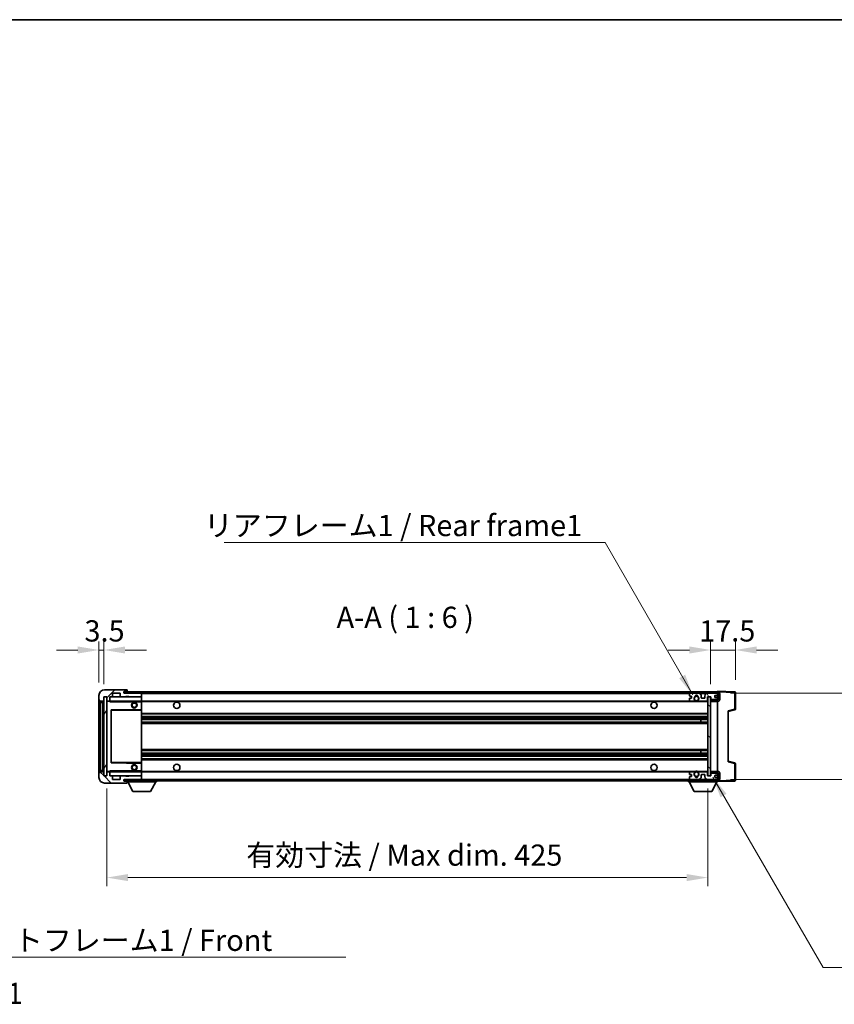
# Model space of a CAD drawing. Units: millimetres. Extents: x 0 to 12387, y 0 to 1686.
# Drawn here: x 2761 to 3337, y 990 to 1686 of the extents above; entities that cross this region are included whole.
import ezdxf

# ---------------------------------------------------------------- set-up
doc = ezdxf.new("R2010")
doc.units = ezdxf.units.MM
for name, color, linetype, lineweight in [('Border (ISO)', 7, 'Continuous', 35), ('Dimension (ISO)', 7, 'Continuous', 18), ('Dimension (ISO) @ 1', 7, 'Continuous', 18), ('Hatch (ISO)', 1, 'Continuous', 18), ('Symbol (ISO)', 7, 'Continuous', 18), ('Symbol (ISO) @ 1', 7, 'Continuous', 18), ('Visible (ISO)', 7, 'Continuous', 35), ('Visible Narrow (ISO)', 7, 'Continuous', 25)]:
    doc.layers.add(name, color=color, linetype=linetype, lineweight=lineweight)
doc.styles.add('Note Text (TK)', font='MS PGothic.ttf')
doc.dimstyles.new('Default - Method 1b (TK)', dxfattribs={"dimscale": 4, "dimtxt": 2.5, "dimasz": 2.5, "dimexe": 1, "dimexo": 1.5, "dimgap": 1, "dimtad": 1, "dimtoh": 1, "dimrnd": 1e-08, "dimdsep": 46, "dimtxsty": 'Note Text (TK)', "dimcen": 0.09, "dimdle": 5, "dimclrd": 100, "dimclre": 100, "dimclrt": 7, "dimadec": 1, "dimazin": 1, "dimtfac": 1, "dimtmove": 0, "dimatfit": 3, "dimfxl": 1, "dimtolj": 1, "dimlwd": -1, "dimlwe": -1, "dimarcsym": 0})
doc.dimstyles.new('Default - Method 1b (TK)$7', dxfattribs={"dimscale": 4, "dimtxt": 2.5, "dimasz": 2.5, "dimexe": 1, "dimexo": 1.5, "dimgap": 1, "dimtad": 1, "dimtoh": 1, "dimrnd": 1e-08, "dimdsep": 46, "dimtxsty": 'Note Text (TK)', "dimcen": 0.09, "dimdle": 5, "dimclrd": 100, "dimclre": 100, "dimclrt": 7, "dimadec": 1, "dimazin": 1, "dimtfac": 1, "dimtmove": 0, "dimatfit": 3, "dimfxl": 1, "dimtolj": 1, "dimlwd": -1, "dimlwe": -1, "dimarcsym": 0})
pattern_1 = [(45, (1487.008, -47.997), (-13.47038, 13.47038), [])]
pattern_2 = [(135.0002, (1487.008, -47.997), (-13.47033, -13.47043), [])]

# ---------------------------------------------------------------- blocks, each defined once
blk = doc.blocks.new('図面枠 tk図枠')
at = {"layer": 'Border (ISO)'}
blk.add_line((14.5, 289), (405.5, 289), dxfattribs=at)
blk = doc.blocks.new('*D78')
at = {"layer": 'Defpoints', "color": 0}
for p in [(2822.19, 1151.1), (3247.19, 1151.2), (3247.19, 1079.2)]:
    blk.add_point(p, dxfattribs=at)
at = {"layer": 'Dimension (ISO)', "color": 100}
for p, q in [((3247.19, 1142.2), (3247.19, 1073.2)), ((2822.19, 1142.1), (2822.19, 1073.2)), ((2837.19, 1079.2), (3232.19, 1079.2))]:
    blk.add_line(p, q, dxfattribs=at)
for points in [[(2837.19, 1081.7), (2837.19, 1076.7), (2822.19, 1079.2)], [(3232.19, 1081.7), (3232.19, 1076.7), (3247.19, 1079.2)]]:
    blk.add_solid(points, dxfattribs=at)
at = {"layer": 'Dimension (ISO)', "color": 7, "insert": (2920.83, 1095.09), "char_height": 15, "attachment_point": 4, "style": 'Note Text (TK)'}
blk.add_mtext('\\A1;\\fＭＳ Ｐゴシック|b0|i0;\\H15.0000;有効寸法 / Max dim. 425', dxfattribs=at)
blk = doc.blocks.new('*D79')
at = {"layer": 'Defpoints', "color": 0}
for p in [(3254.19, 1209.6), (3254.19, 1148.6), (3368.19, 1148.6)]:
    blk.add_point(p, dxfattribs=at)
at = {"layer": 'Dimension (ISO)', "color": 100}
for p, q in [((3368.19, 1209.6), (3368.19, 1456.37)), ((3263.19, 1209.6), (3374.19, 1209.6)), ((3368.19, 1163.6), (3368.19, 1194.6)), ((3263.19, 1148.6), (3374.19, 1148.6))]:
    blk.add_line(p, q, dxfattribs=at)
for points in [[(3365.69, 1194.6), (3370.69, 1194.6), (3368.19, 1209.6)], [(3365.69, 1163.6), (3370.69, 1163.6), (3368.19, 1148.6)]]:
    blk.add_solid(points, dxfattribs=at)
at = {"layer": 'Dimension (ISO)', "color": 7, "insert": (3352.3, 1236.53), "char_height": 15, "attachment_point": 4, "rotation": 90, "style": 'Note Text (TK)'}
blk.add_mtext('\\A1;\\fＭＳ Ｐゴシック|b0|i0;\\H15.0000;有効寸法 / Max dim. 61', dxfattribs=at)
blk = doc.blocks.new('*D80')
at = {"layer": 'Defpoints', "color": 0}
for p in [(3266.69, 1240.18), (3249.19, 1207), (3266.69, 1210.18)]:
    blk.add_point(p, dxfattribs=at)
at = {"layer": 'Dimension (ISO)', "color": 100}
for p, q in [((3234.19, 1240.18), (3219.19, 1240.18)), ((3249.19, 1216), (3249.19, 1246.18)), ((3249.19, 1240.18), (3266.69, 1240.18)), ((3266.69, 1219.18), (3266.69, 1246.18)), ((3281.69, 1240.18), (3296.69, 1240.18))]:
    blk.add_line(p, q, dxfattribs=at)
for points in [[(3234.19, 1242.68), (3234.19, 1237.68), (3249.19, 1240.18)], [(3281.69, 1242.68), (3281.69, 1237.68), (3266.69, 1240.18)]]:
    blk.add_solid(points, dxfattribs=at)
at = {"layer": 'Dimension (ISO)', "color": 7, "insert": (3241.07, 1253.68), "char_height": 15, "attachment_point": 4, "style": 'Note Text (TK)'}
blk.add_mtext('\\A1;17.5', dxfattribs=at)
blk = doc.blocks.new('*D81')
at = {"layer": 'Defpoints', "color": 0}
for p in [(2820.19, 1240.18), (2816.69, 1208.1), (2820.19, 1207.1)]:
    blk.add_point(p, dxfattribs=at)
at = {"layer": 'Dimension (ISO)', "color": 100}
for p, q in [((2801.69, 1240.18), (2786.69, 1240.18)), ((2816.69, 1217.1), (2816.69, 1246.18)), ((2816.69, 1240.18), (2820.19, 1240.18)), ((2820.19, 1216.1), (2820.19, 1246.18)), ((2835.19, 1240.18), (2850.19, 1240.18))]:
    blk.add_line(p, q, dxfattribs=at)
for points in [[(2801.69, 1242.68), (2801.69, 1237.68), (2816.69, 1240.18)], [(2835.19, 1242.68), (2835.19, 1237.68), (2820.19, 1240.18)]]:
    blk.add_solid(points, dxfattribs=at)
at = {"layer": 'Dimension (ISO)', "color": 7, "insert": (2806.42, 1253.68), "char_height": 15, "attachment_point": 4, "style": 'Note Text (TK)'}
blk.add_mtext('\\A1;3.5', dxfattribs=at)

msp = doc.modelspace()

# ---------------------------------------------------------------- hatches: boundary and pattern name
at = {"layer": 'Hatch (ISO)'}
h = msp.add_hatch(dxfattribs=at)
h.set_pattern_fill('ANSI31', color=256, scale=152.4, style=0)
h.set_pattern_definition(pattern_1)
edge = h.paths.add_edge_path()
edge.add_ellipse((2823.9913, 1204.4006), major_axis=(0, -0.3), ratio=1, start_angle=0, end_angle=90)
edge.add_line((2824.2913, 1204.4006), (2824.2913, 1207.1006))
edge.add_line((2824.2913, 1207.1006), (2825.9913, 1207.1006))
edge.add_ellipse((2825.9913, 1207.4006), major_axis=(0, -0.3), ratio=1, start_angle=0, end_angle=90)
edge.add_line((2826.2913, 1207.4006), (2826.2913, 1209.6006))
edge.add_line((2826.2913, 1209.6006), (2831.6913, 1209.6006))
edge.add_line((2831.6913, 1209.6006), (2831.6913, 1207.4006))
edge.add_ellipse((2831.9913, 1207.4006), major_axis=(-0.3, 0), ratio=1, start_angle=0, end_angle=90)
edge.add_line((2831.9913, 1207.1006), (2835.6913, 1207.1006))
edge.add_line((2835.6913, 1207.1006), (2835.6913, 1207.3006))
edge.add_line((2835.6913, 1207.3006), (2837.6913, 1207.3006))
edge.add_line((2837.6913, 1207.3006), (2837.6913, 1207.1006))
edge.add_line((2837.6913, 1207.1006), (2846.3913, 1207.1006))
edge.add_ellipse((2846.3913, 1207.4006), major_axis=(0, -0.3), ratio=1, start_angle=0, end_angle=90)
edge.add_line((2846.6913, 1207.4006), (2846.6913, 1209.3006))
edge.add_ellipse((2846.3913, 1209.3006), major_axis=(0.3, 0), ratio=1, start_angle=0, end_angle=90)
edge.add_line((2846.3913, 1209.6006), (2834.8163, 1209.6006))
edge.add_ellipse((2834.8163, 1210.2256), major_axis=(0, -0.625), ratio=1, start_angle=348.463041, end_angle=360, ccw=False)
edge.add_ellipse((2834.8163, 1210.2256), major_axis=(-0.125, -0.6124), ratio=1, start_angle=191.536959, end_angle=360, ccw=False)
edge.add_line((2834.8163, 1210.8506), (2836.1913, 1210.8506))
edge.add_ellipse((2836.1913, 1211.3506), major_axis=(0, -0.5), ratio=1, start_angle=0, end_angle=90)
edge.add_line((2836.6913, 1211.3506), (2836.6913, 1211.8006))
edge.add_ellipse((2836.3913, 1211.8006), major_axis=(0.3, 0), ratio=1, start_angle=0, end_angle=90)
edge.add_line((2836.3913, 1212.1006), (2820.6913, 1212.1006))
edge.add_ellipse((2820.6913, 1208.1006), major_axis=(0, 4), ratio=1, start_angle=0, end_angle=90)
edge.add_line((2816.6913, 1208.1006), (2816.6913, 1205.1006))
edge.add_ellipse((2817.6913, 1205.1006), major_axis=(-1, 0), ratio=1, start_angle=0, end_angle=90)
edge.add_line((2817.6913, 1204.1006), (2819.7913, 1204.1006))
edge.add_ellipse((2819.7913, 1204.4006), major_axis=(0, -0.3), ratio=1, start_angle=0, end_angle=90)
edge.add_line((2820.0913, 1204.4006), (2820.0913, 1207.1006))
edge.add_line((2820.0913, 1207.1006), (2820.1913, 1207.1006))
edge.add_line((2820.1913, 1207.1006), (2822.1913, 1207.1006))
edge.add_line((2822.1913, 1207.1006), (2822.2913, 1207.1006))
edge.add_line((2822.2913, 1207.1006), (2822.2913, 1204.4006))
edge.add_ellipse((2822.5913, 1204.4006), major_axis=(-0.3, 0), ratio=1, start_angle=0, end_angle=90)
edge.add_line((2822.5913, 1204.1006), (2823.9913, 1204.1006))
h = msp.add_hatch(dxfattribs=at)
h.set_pattern_fill('ANSI31', color=256, scale=152.4, angle=14.9999778, style=0)
h.set_pattern_definition([(60, (1487.008, -47.997), (-16.49778, 9.525), [])])
h.paths.add_polyline_path([(2822.1913, 1207.1006), (2820.1913, 1207.1006), (2820.1913, 1151.1006), (2822.1913, 1151.1006)])
h = msp.add_hatch(dxfattribs=at)
h.set_pattern_fill('ANSI31', color=256, scale=152.4, style=0)
h.set_pattern_definition(pattern_1)
edge = h.paths.add_edge_path()
edge.add_line((3254.1913, 1204.8506), (3249.1913, 1204.8506))
edge.add_line((3249.1913, 1204.8506), (3249.1913, 1203.8506))
edge.add_line((3249.1913, 1203.8506), (3254.1913, 1203.8506))
edge.add_ellipse((3254.1913, 1205.3506), major_axis=(0, -1.5), ratio=1, start_angle=0, end_angle=90)
edge.add_line((3255.6913, 1205.3506), (3255.6913, 1209.1006))
edge.add_ellipse((3254.1913, 1209.1006), major_axis=(1.5, 0), ratio=1, start_angle=0, end_angle=90)
edge.add_line((3254.1913, 1210.6006), (2834.6913, 1210.6006))
edge.add_line((2834.6913, 1210.6006), (2834.6913, 1209.6132))
edge.add_line((2834.6913, 1209.6132), (2834.6913, 1209.6006))
edge.add_line((2834.6913, 1209.6006), (2834.8163, 1209.6006))
edge.add_line((2834.8163, 1209.6006), (2846.3913, 1209.6006))
edge.add_line((2846.3913, 1209.6006), (3234.6913, 1209.6006))
edge.add_line((3234.6913, 1209.6006), (3240.5913, 1209.6006))
edge.add_line((3240.5913, 1209.6006), (3247.0913, 1209.6006))
edge.add_line((3247.0913, 1209.6006), (3253.6913, 1209.6006))
edge.add_line((3253.6913, 1209.6006), (3254.1913, 1209.6006))
edge.add_ellipse((3254.1913, 1209.1006), major_axis=(0, 0.5), ratio=1, start_angle=270, end_angle=360, ccw=False)
edge.add_line((3254.6913, 1209.1006), (3254.6913, 1205.3506))
edge.add_ellipse((3254.1913, 1205.3506), major_axis=(0.5, 0), ratio=1, start_angle=270, end_angle=360, ccw=False)
h = msp.add_hatch(dxfattribs=at)
h.set_pattern_fill('ANSI31', color=256, scale=152.4, angle=75.0001754, style=0)
h.set_pattern_definition([(120.0002, (1487.008, -47.997), (-16.49775, -9.52505), [])])
edge = h.paths.add_edge_path()
edge.add_ellipse((3234.6913, 1209.1006), major_axis=(0, 0.5), ratio=1, start_angle=0, end_angle=90)
edge.add_line((3234.1913, 1209.1006), (3234.1913, 1207.9006))
edge.add_ellipse((3234.4913, 1207.9006), major_axis=(-0.3, 0), ratio=1, start_angle=0, end_angle=90)
edge.add_line((3234.4913, 1207.6006), (3235.3913, 1207.6006))
edge.add_ellipse((3235.3913, 1207.3006), major_axis=(0, 0.3), ratio=1, start_angle=270, end_angle=360, ccw=False)
edge.add_line((3235.6913, 1207.3006), (3235.6913, 1206.4006))
edge.add_ellipse((3235.3913, 1206.4006), major_axis=(0.3, 0), ratio=1, start_angle=270, end_angle=360, ccw=False)
edge.add_line((3235.3913, 1206.1006), (3234.4913, 1206.1006))
edge.add_ellipse((3234.4913, 1205.8006), major_axis=(0, 0.3), ratio=1, start_angle=0, end_angle=90)
edge.add_line((3234.1913, 1205.8006), (3234.1913, 1204.6006))
edge.add_ellipse((3234.6913, 1204.6006), major_axis=(-0.5, 0), ratio=1, start_angle=0, end_angle=90)
edge.add_line((3234.6913, 1204.1006), (3237.7156, 1204.1006))
edge.add_ellipse((3237.7156, 1204.5006), major_axis=(0, -0.4), ratio=1, start_angle=0, end_angle=132.4541502)
edge.add_ellipse((3239.1913, 1205.8506), major_axis=(-1.1805, -1.08), ratio=1, start_angle=261.0204124, end_angle=360, ccw=False)
edge.add_ellipse((3238.1433, 1207.4354), major_axis=(0.1655, -0.2502), ratio=1, start_angle=0, end_angle=60.082872)
edge.add_ellipse((3239.1913, 1207.5006), major_axis=(-0.7486, -0.0465), ratio=1, start_angle=172.8851308, end_angle=360, ccw=False)
edge.add_ellipse((3240.2393, 1207.4354), major_axis=(-0.2994, 0.0186), ratio=1, start_angle=0, end_angle=60.082872)
edge.add_ellipse((3239.1913, 1205.8506), major_axis=(0.8825, 1.3346), ratio=1, start_angle=261.0204124, end_angle=360, ccw=False)
edge.add_ellipse((3240.6669, 1204.5006), major_axis=(-0.2951, 0.27), ratio=1, start_angle=0, end_angle=132.4541502)
edge.add_line((3240.6669, 1204.1006), (3246.6913, 1204.1006))
edge.add_ellipse((3246.6913, 1204.5006), major_axis=(0, -0.4), ratio=1, start_angle=0, end_angle=90)
edge.add_line((3247.0913, 1204.5006), (3247.0913, 1207.1006))
edge.add_line((3247.0913, 1207.1006), (3249.2913, 1207.1006))
edge.add_line((3249.2913, 1207.1006), (3249.2913, 1205.5006))
edge.add_ellipse((3249.6913, 1205.5006), major_axis=(-0.4, 0), ratio=1, start_angle=0, end_angle=90)
edge.add_line((3249.6913, 1205.1006), (3253.6913, 1205.1006))
edge.add_ellipse((3253.6913, 1205.6006), major_axis=(0, -0.5), ratio=1, start_angle=0, end_angle=90)
edge.add_line((3254.1913, 1205.6006), (3254.1913, 1206.3006))
edge.add_ellipse((3253.8913, 1206.3006), major_axis=(0.3, 0), ratio=1, start_angle=0, end_angle=90)
edge.add_line((3253.8913, 1206.6006), (3252.4913, 1206.6006))
edge.add_ellipse((3252.4913, 1206.9006), major_axis=(0, -0.3), ratio=1, start_angle=270, end_angle=360, ccw=False)
edge.add_line((3252.1913, 1206.9006), (3252.1913, 1207.8006))
edge.add_ellipse((3252.4913, 1207.8006), major_axis=(-0.3, 0), ratio=1, start_angle=270, end_angle=360, ccw=False)
edge.add_line((3252.4913, 1208.1006), (3253.8913, 1208.1006))
edge.add_ellipse((3253.8913, 1208.4006), major_axis=(0, -0.3), ratio=1, start_angle=0, end_angle=90)
edge.add_line((3254.1913, 1208.4006), (3254.1913, 1209.1006))
edge.add_ellipse((3253.6913, 1209.1006), major_axis=(0.5, 0), ratio=1, start_angle=0, end_angle=90)
edge.add_line((3253.6913, 1209.6006), (3247.0913, 1209.6006))
edge.add_ellipse((3247.0913, 1207.6006), major_axis=(0, 2), ratio=1, start_angle=0, end_angle=90)
edge.add_line((3245.0913, 1207.6006), (3245.0913, 1206.4006))
edge.add_ellipse((3244.7913, 1206.4006), major_axis=(0.3, 0), ratio=1, start_angle=270, end_angle=360, ccw=False)
edge.add_line((3244.7913, 1206.1006), (3242.8913, 1206.1006))
edge.add_ellipse((3242.8913, 1206.4006), major_axis=(0, -0.3), ratio=1, start_angle=270, end_angle=360, ccw=False)
edge.add_line((3242.5913, 1206.4006), (3242.5913, 1207.6006))
edge.add_ellipse((3240.5913, 1207.6006), major_axis=(2, 0), ratio=1, start_angle=0, end_angle=90)
edge.add_line((3240.5913, 1209.6006), (3234.6913, 1209.6006))
h = msp.add_hatch(dxfattribs=at)
h.set_pattern_fill('ANSI31', color=256, scale=152.4, angle=105.0002455, style=0)
h.set_pattern_definition([(150.0002, (1487.008, -47.997), (-9.52493, -16.49782), [])])
h.paths.add_polyline_path([(3249.1913, 1207.0006), (3247.1913, 1207.0006), (3247.1913, 1151.2006), (3249.1913, 1151.2006), (3249.1913, 1153.3506), (3249.1913, 1154.3506), (3249.1913, 1203.8506), (3249.1913, 1204.8506)])
h = msp.add_hatch(dxfattribs=at)
h.set_pattern_fill('ANSI31', color=256, scale=152.4, angle=90.0002105, style=0)
h.set_pattern_definition(pattern_2)
edge = h.paths.add_edge_path()
edge.add_ellipse((2823.9913, 1153.8006), major_axis=(0.3, 0), ratio=1, start_angle=0, end_angle=90)
edge.add_line((2823.9913, 1154.1006), (2822.5913, 1154.1006))
edge.add_ellipse((2822.5913, 1153.8006), major_axis=(0, 0.3), ratio=1, start_angle=0, end_angle=90)
edge.add_line((2822.2913, 1153.8006), (2822.2913, 1151.1006))
edge.add_line((2822.2913, 1151.1006), (2822.1913, 1151.1006))
edge.add_line((2822.1913, 1151.1006), (2820.1913, 1151.1006))
edge.add_line((2820.1913, 1151.1006), (2820.0913, 1151.1006))
edge.add_line((2820.0913, 1151.1006), (2820.0913, 1153.8006))
edge.add_ellipse((2819.7913, 1153.8006), major_axis=(0.3, 0), ratio=1, start_angle=0, end_angle=90)
edge.add_line((2819.7913, 1154.1006), (2817.6913, 1154.1006))
edge.add_ellipse((2817.6913, 1153.1006), major_axis=(0, 1), ratio=1, start_angle=0, end_angle=90)
edge.add_line((2816.6913, 1153.1006), (2816.6913, 1150.1006))
edge.add_ellipse((2820.6913, 1150.1006), major_axis=(-4, 0), ratio=1, start_angle=0, end_angle=90)
edge.add_line((2820.6913, 1146.1006), (2836.3913, 1146.1006))
edge.add_ellipse((2836.3913, 1146.4006), major_axis=(0, -0.3), ratio=1, start_angle=0, end_angle=90)
edge.add_line((2836.6913, 1146.4006), (2836.6913, 1146.8506))
edge.add_ellipse((2836.1913, 1146.8506), major_axis=(0.5, 0), ratio=1, start_angle=0, end_angle=90)
edge.add_line((2836.1913, 1147.3506), (2834.8163, 1147.3506))
edge.add_ellipse((2834.8163, 1147.9756), major_axis=(0, -0.625), ratio=1, start_angle=191.536959, end_angle=360, ccw=False)
edge.add_ellipse((2834.8163, 1147.9756), major_axis=(-0.125, 0.6124), ratio=1, start_angle=348.463041, end_angle=360, ccw=False)
edge.add_line((2834.8163, 1148.6006), (2846.3913, 1148.6006))
edge.add_ellipse((2846.3913, 1148.9006), major_axis=(0, -0.3), ratio=1, start_angle=0, end_angle=90)
edge.add_line((2846.6913, 1148.9006), (2846.6913, 1150.8006))
edge.add_ellipse((2846.3913, 1150.8006), major_axis=(0.3, 0), ratio=1, start_angle=0, end_angle=90)
edge.add_line((2846.3913, 1151.1006), (2837.6913, 1151.1006))
edge.add_line((2837.6913, 1151.1006), (2837.6913, 1150.9006))
edge.add_line((2837.6913, 1150.9006), (2835.6913, 1150.9006))
edge.add_line((2835.6913, 1150.9006), (2835.6913, 1151.1006))
edge.add_line((2835.6913, 1151.1006), (2831.9913, 1151.1006))
edge.add_ellipse((2831.9913, 1150.8006), major_axis=(0, 0.3), ratio=1, start_angle=0, end_angle=90)
edge.add_line((2831.6913, 1150.8006), (2831.6913, 1148.6006))
edge.add_line((2831.6913, 1148.6006), (2826.2913, 1148.6006))
edge.add_line((2826.2913, 1148.6006), (2826.2913, 1150.8006))
edge.add_ellipse((2825.9913, 1150.8006), major_axis=(0.3, 0), ratio=1, start_angle=0, end_angle=90)
edge.add_line((2825.9913, 1151.1006), (2824.2913, 1151.1006))
edge.add_line((2824.2913, 1151.1006), (2824.2913, 1153.8006))
h = msp.add_hatch(dxfattribs=at)
h.set_pattern_fill('ANSI31', color=256, scale=152.4, angle=90.0002105, style=0)
h.set_pattern_definition(pattern_2)
edge = h.paths.add_edge_path()
edge.add_line((3249.1913, 1153.3506), (3254.1913, 1153.3506))
edge.add_ellipse((3254.1913, 1152.8506), major_axis=(0, 0.5), ratio=1, start_angle=270, end_angle=360, ccw=False)
edge.add_line((3254.6913, 1152.8506), (3254.6913, 1149.1006))
edge.add_ellipse((3254.1913, 1149.1006), major_axis=(0.5, 0), ratio=1, start_angle=270, end_angle=360, ccw=False)
edge.add_line((3254.1913, 1148.6006), (3253.6913, 1148.6006))
edge.add_line((3253.6913, 1148.6006), (3247.0913, 1148.6006))
edge.add_line((3247.0913, 1148.6006), (3240.5913, 1148.6006))
edge.add_line((3240.5913, 1148.6006), (3234.6913, 1148.6006))
edge.add_line((3234.6913, 1148.6006), (2846.3913, 1148.6006))
edge.add_line((2846.3913, 1148.6006), (2834.8163, 1148.6006))
edge.add_line((2834.8163, 1148.6006), (2834.6913, 1148.6006))
edge.add_line((2834.6913, 1148.6006), (2834.6913, 1148.588))
edge.add_line((2834.6913, 1148.588), (2834.6913, 1147.6006))
edge.add_line((2834.6913, 1147.6006), (3254.1913, 1147.6006))
edge.add_ellipse((3254.1913, 1149.1006), major_axis=(0, -1.5), ratio=1, start_angle=0, end_angle=90)
edge.add_line((3255.6913, 1149.1006), (3255.6913, 1152.8506))
edge.add_ellipse((3254.1913, 1152.8506), major_axis=(1.5, 0), ratio=1, start_angle=0, end_angle=90)
edge.add_line((3254.1913, 1154.3506), (3249.1913, 1154.3506))
edge.add_line((3249.1913, 1154.3506), (3249.1913, 1153.3506))

# ---------------------------------------------------------------- linework, layer by layer
at = {"layer": 'Visible (ISO)'}
for p, q in [((2836.3913, 1212.1006), (2820.6913, 1212.1006)), ((2836.3913, 1212.1006), (2836.4413, 1212.1006)), ((2836.6913, 1211.8506), (2836.6913, 1211.8006)), ((2836.6913, 1211.3506), (2836.6913, 1211.8006)), ((2816.6913, 1208.1006), (2816.6913, 1205.1006)), ((2816.6913, 1205.1006), (2816.6913, 1203.1006)), ((2820.0913, 1204.4006), (2820.0913, 1207.1006)), ((2820.0913, 1207.1006), (2822.2913, 1207.1006)), ((2822.1913, 1207.1006), (2820.1913, 1207.1006)), ((2820.1913, 1207.1006), (2820.1913, 1151.1006)), ((2822.1913, 1151.1006), (2822.1913, 1207.1006)), ((2822.2913, 1207.1006), (2822.2913, 1204.4006)), ((2824.2913, 1204.4006), (2824.2913, 1207.1006)), ((2824.2913, 1207.1006), (2825.9913, 1207.1006)), ((2825.9913, 1207.1006), (2831.9913, 1207.1006)), ((2826.2913, 1207.4006), (2826.2913, 1209.6006)), ((2826.2913, 1209.6006), (2831.6913, 1209.6006)), ((2831.6913, 1209.6006), (2831.6913, 1207.4006)), ((2831.9913, 1207.1006), (2835.6913, 1207.1006)), ((3254.1913, 1210.6006), (2834.6913, 1210.6006)), ((2834.6913, 1210.6006), (2834.6913, 1209.6006)), ((2834.6913, 1209.6006), (3254.1913, 1209.6006)), ((2834.8163, 1210.8506), (2836.1913, 1210.8506)), ((2846.3913, 1209.6006), (2834.8163, 1209.6006)), ((2835.6913, 1207.1006), (2835.6913, 1207.3006)), ((2835.6913, 1207.3006), (2837.6913, 1207.3006)), ((2835.6913, 1207.1006), (2837.6913, 1207.1006)), ((2836.1913, 1210.8506), (2836.6913, 1210.8506)), ((2836.6913, 1210.8506), (2836.6913, 1211.3506)), ((2836.6913, 1210.8506), (2836.6913, 1210.6006)), ((2837.6913, 1207.3006), (2837.6913, 1207.1006)), ((2837.6913, 1207.1006), (2846.3913, 1207.1006)), ((2846.3913, 1207.1006), (2846.6913, 1207.1006)), ((2846.6913, 1209.6006), (2846.6913, 1209.3006)), ((2846.6913, 1207.4006), (2846.6913, 1209.3006)), ((2846.6913, 1207.4006), (2846.6913, 1207.1006)), ((2846.6913, 1207.1006), (2846.6913, 1204.1006)), ((3234.1913, 1209.1006), (3234.1913, 1207.9006)), ((3234.1913, 1205.8006), (3234.1913, 1204.6006)), ((3234.4913, 1207.6006), (3235.3913, 1207.6006)), ((3235.3913, 1206.1006), (3234.4913, 1206.1006)), ((3240.5913, 1209.6006), (3234.6913, 1209.6006)), ((3235.6913, 1207.3006), (3235.6913, 1206.4006)), ((3242.5913, 1206.4006), (3242.5913, 1207.6006)), ((3244.7913, 1206.1006), (3242.8913, 1206.1006)), ((3245.0913, 1207.6006), (3245.0913, 1206.4006)), ((3253.6913, 1209.6006), (3247.0913, 1209.6006)), ((3247.0913, 1204.5006), (3247.0913, 1207.1006)), ((3247.0913, 1207.1006), (3249.2913, 1207.1006)), ((3249.1913, 1207.0006), (3247.1913, 1207.0006)), ((3247.1913, 1207.0006), (3247.1913, 1151.2006)), ((3249.1913, 1151.2006), (3249.1913, 1207.0006)), ((3254.1913, 1205.0133), (3249.1913, 1204.926)), ((3254.1913, 1204.8506), (3249.1913, 1204.8506)), ((3249.1913, 1204.8506), (3249.1913, 1203.8506)), ((3249.2913, 1207.1006), (3249.2913, 1205.5006)), ((3249.6913, 1205.1006), (3253.6913, 1205.1006)), ((3252.1913, 1206.9006), (3252.1913, 1207.8006)), ((3252.4913, 1208.1006), (3253.8913, 1208.1006)), ((3253.8913, 1206.6006), (3252.4913, 1206.6006)), ((3254.1913, 1210.6009), (3254.1913, 1211.1006)), ((3266.2087, 1210.6809), (3254.1913, 1211.1006)), ((3254.1913, 1210.6006), (3254.1913, 1210.6009)), ((3254.1913, 1209.1006), (3254.1913, 1209.6006)), ((3254.1913, 1208.4006), (3254.1913, 1209.1006)), ((3254.1913, 1206.3006), (3254.1913, 1208.4006)), ((3254.1913, 1205.6006), (3254.1913, 1206.3006)), ((3254.1913, 1205.0133), (3254.1913, 1205.6006)), ((3254.1913, 1204.8506), (3254.1913, 1205.0133)), ((3254.6913, 1209.1006), (3254.6913, 1205.3506)), ((3255.6913, 1205.3506), (3255.6913, 1209.1006)), ((3266.6913, 1198.2696), (3266.6913, 1210.1812)), ((2816.6913, 1203.1006), (2816.6913, 1155.1006)), ((2817.6913, 1204.1006), (2819.7913, 1204.1006)), ((2819.1913, 1154.1006), (2819.1913, 1204.1006)), ((2819.4913, 1204.1006), (2819.4913, 1154.1006)), ((2822.2913, 1204.0006), (2822.2913, 1154.2006)), ((2822.5913, 1204.1006), (2822.3913, 1204.1006)), ((2822.5913, 1204.1006), (2823.9913, 1204.1006)), ((2824.2913, 1204.1006), (2823.9913, 1204.1006)), ((2824.2913, 1204.1006), (2824.2913, 1204.4006)), ((2824.2913, 1204.1006), (2824.2913, 1203.6006)), ((2846.6913, 1204.1006), (2824.2913, 1204.1006)), ((2846.6913, 1198.2006), (2825.3896, 1197.8522)), ((2839.6913, 1204.1006), (2839.6913, 1203.4006)), ((2843.6913, 1203.4006), (2839.6913, 1203.4006)), ((2843.6913, 1204.1006), (2843.6913, 1203.4006)), ((2846.6913, 1203.6006), (2846.6913, 1204.1006)), ((2846.6913, 1204.1006), (3234.6913, 1204.1006)), ((2846.6913, 1203.6006), (2846.6913, 1198.2006)), ((2846.6913, 1197.7005), (2846.6913, 1198.2006)), ((3234.6913, 1204.1006), (3237.7156, 1204.1006)), ((3237.7156, 1204.1006), (3238.0305, 1204.1006)), ((3240.3521, 1204.1006), (3240.6669, 1204.1006)), ((3240.6669, 1204.1006), (3246.6913, 1204.1006)), ((3246.6913, 1204.1006), (3247.1913, 1204.1006)), ((3249.1913, 1203.8506), (3254.1913, 1203.8506)), ((3254.1913, 1154.3506), (3254.1913, 1203.8506)), ((2825.2913, 1197.7522), (2825.2913, 1160.449)), ((2846.6913, 1197.7005), (2846.6913, 1160.5007)), ((2846.6913, 1195.1006), (3247.1913, 1195.1006)), ((2846.6913, 1193.1006), (3247.1913, 1193.1006)), ((2846.6913, 1191.0553), (3247.1913, 1191.0553)), ((3242.3787, 1189.1458), (3242.3787, 1191.0553)), ((3242.3913, 1189.1458), (3242.3913, 1191.0553)), ((3261.6913, 1196.6006), (3266.3154, 1197.7853)), ((3261.6913, 1197.1123), (3261.6913, 1161.0889)), ((2846.6913, 1189.1458), (3247.1913, 1189.1458)), ((2846.6913, 1169.0554), (3247.1913, 1169.0554)), ((2846.6913, 1167.1459), (3247.1913, 1167.1459)), ((2846.6913, 1165.1006), (3247.1913, 1165.1006)), ((2846.6913, 1163.1006), (3247.1913, 1163.1006)), ((3242.3787, 1167.1459), (3242.3787, 1169.0554)), ((3242.3913, 1167.1459), (3242.3913, 1169.0554)), ((2825.3896, 1160.349), (2846.6913, 1160.0006)), ((2846.6913, 1160.0006), (2846.6913, 1160.5007)), ((2846.6913, 1160.0006), (2846.6913, 1154.6006)), ((3266.3154, 1160.4159), (3261.6913, 1161.6006)), ((3266.6913, 1148.0199), (3266.6913, 1159.9316)), ((2816.6913, 1155.1006), (2816.6913, 1153.1006)), ((2816.6913, 1153.1006), (2816.6913, 1150.1006)), ((2819.7913, 1154.1006), (2817.6913, 1154.1006)), ((2820.0913, 1151.1006), (2820.0913, 1153.8006)), ((2822.2913, 1151.1006), (2820.0913, 1151.1006)), ((2820.1913, 1151.1006), (2822.1913, 1151.1006)), ((2822.2913, 1153.8006), (2822.2913, 1151.1006)), ((2822.3913, 1154.1006), (2822.5913, 1154.1006)), ((2823.9913, 1154.1006), (2822.5913, 1154.1006)), ((2823.9913, 1154.1006), (2824.2913, 1154.1006)), ((2824.2913, 1154.6006), (2824.2913, 1154.1006)), ((2824.2913, 1154.1006), (2846.6913, 1154.1006)), ((2824.2913, 1153.8006), (2824.2913, 1154.1006)), ((2824.2913, 1151.1006), (2824.2913, 1153.8006)), ((2825.9913, 1151.1006), (2824.2913, 1151.1006)), ((2831.9913, 1151.1006), (2825.9913, 1151.1006)), ((2826.2913, 1148.6006), (2826.2913, 1150.8006)), ((2831.6913, 1150.8006), (2831.6913, 1148.6006)), ((2835.6913, 1151.1006), (2831.9913, 1151.1006)), ((2835.6913, 1150.9006), (2835.6913, 1151.1006)), ((2837.6913, 1151.1006), (2835.6913, 1151.1006)), ((2837.6913, 1150.9006), (2835.6913, 1150.9006)), ((2846.3913, 1151.1006), (2837.6913, 1151.1006)), ((2837.6913, 1151.1006), (2837.6913, 1150.9006)), ((2839.6913, 1154.8006), (2843.6913, 1154.8006)), ((2839.6913, 1154.1006), (2839.6913, 1154.8006)), ((2843.6913, 1154.1006), (2843.6913, 1154.8006)), ((2846.6913, 1151.1006), (2846.3913, 1151.1006)), ((2846.6913, 1154.1006), (2846.6913, 1154.6006)), ((2846.6913, 1154.1006), (2846.6913, 1151.1006)), ((2846.6913, 1154.1006), (3234.6913, 1154.1006)), ((2846.6913, 1151.1006), (2846.6913, 1150.8006)), ((2846.6913, 1148.9006), (2846.6913, 1150.8006)), ((3234.1913, 1153.6006), (3234.1913, 1152.4006)), ((3234.1913, 1150.3006), (3234.1913, 1149.1006)), ((3234.4913, 1152.1006), (3235.3913, 1152.1006)), ((3235.3913, 1150.6006), (3234.4913, 1150.6006)), ((3237.7156, 1154.1006), (3234.6913, 1154.1006)), ((3235.6913, 1151.8006), (3235.6913, 1150.9006)), ((3237.7156, 1154.1006), (3238.0305, 1154.1006)), ((3240.3521, 1154.1006), (3240.6669, 1154.1006)), ((3246.6913, 1154.1006), (3240.6669, 1154.1006)), ((3242.5913, 1150.6006), (3242.5913, 1151.8006)), ((3242.8913, 1152.1006), (3244.7913, 1152.1006)), ((3245.0913, 1151.8006), (3245.0913, 1150.6006)), ((3246.6913, 1154.1006), (3247.1913, 1154.1006)), ((3247.0913, 1151.1006), (3247.0913, 1153.7006)), ((3249.2913, 1151.1006), (3247.0913, 1151.1006)), ((3247.1913, 1151.2006), (3249.1913, 1151.2006)), ((3254.1913, 1154.3506), (3249.1913, 1154.3506)), ((3249.1913, 1154.3506), (3249.1913, 1153.3506)), ((3249.1913, 1153.3506), (3254.1913, 1153.3506)), ((3254.1913, 1153.1879), (3249.1913, 1153.2752)), ((3249.2913, 1152.7006), (3249.2913, 1151.1006)), ((3253.6913, 1153.1006), (3249.6913, 1153.1006)), ((3252.1913, 1150.4006), (3252.1913, 1151.3006)), ((3252.4913, 1151.6006), (3253.8913, 1151.6006)), ((3253.8913, 1150.1006), (3252.4913, 1150.1006)), ((3254.1913, 1153.1879), (3254.1913, 1153.3506)), ((3254.1913, 1152.6006), (3254.1913, 1153.1879)), ((3254.1913, 1151.9006), (3254.1913, 1152.6006)), ((3254.1913, 1149.8006), (3254.1913, 1151.9006)), ((3254.1913, 1149.1006), (3254.1913, 1149.8006)), ((3254.6913, 1152.8506), (3254.6913, 1149.1006)), ((3255.6913, 1149.1006), (3255.6913, 1152.8506)), ((2820.6913, 1146.1006), (2836.3913, 1146.1006)), ((2831.6913, 1148.6006), (2826.2913, 1148.6006)), ((3254.1913, 1148.6006), (2834.6913, 1148.6006)), ((2834.6913, 1148.6006), (2834.6913, 1147.6006)), ((2834.6913, 1147.6006), (3254.1913, 1147.6006)), ((2834.8163, 1148.6006), (2846.3913, 1148.6006)), ((2836.1913, 1147.3506), (2834.8163, 1147.3506)), ((2836.6913, 1147.3506), (2836.1913, 1147.3506)), ((2836.4413, 1146.1006), (2836.3913, 1146.1006)), ((2836.6913, 1147.6006), (2836.6913, 1146.9006)), ((2836.6913, 1146.8506), (2836.6913, 1146.9006)), ((2836.6913, 1146.9006), (2857.2913, 1146.9006)), ((2836.6913, 1146.4006), (2836.6913, 1146.8506)), ((2836.6913, 1146.4006), (2836.6913, 1146.3506)), ((2840.7413, 1140.0006), (2837.1913, 1146.9006)), ((2846.6913, 1148.9006), (2846.6913, 1148.6006)), ((2853.2413, 1140.0006), (2856.7913, 1146.9006)), ((2857.2913, 1147.6006), (2857.2913, 1146.9006)), ((3233.5913, 1147.6006), (3233.5913, 1146.9006)), ((3233.5913, 1146.9006), (3254.1913, 1146.9006)), ((3237.6413, 1140.0006), (3234.0913, 1146.9006)), ((3234.6913, 1148.6006), (3240.5913, 1148.6006)), ((3247.0913, 1148.6006), (3253.6913, 1148.6006)), ((3250.1413, 1140.0006), (3253.6913, 1146.9006)), ((3254.1913, 1148.6006), (3254.1913, 1149.1006)), ((3254.1913, 1147.6006), (3254.1913, 1146.9006)), ((3254.1913, 1147.1006), (3266.2087, 1147.5203)), ((2840.7413, 1140.0006), (2853.2413, 1140.0006)), ((3237.6413, 1140.0006), (3250.1413, 1140.0006))]:
    msp.add_line(p, q, dxfattribs=at)
for centre, radius in [((3239.1913, 1205.8506), 1.5706), ((2841.6913, 1201.1006), 2), ((2841.6913, 1201.1006), 1.5706), ((2871.6913, 1201.1006), 2.25), ((3209.1913, 1201.1006), 2.25), ((2841.6913, 1157.1006), 2), ((2841.6913, 1157.1006), 1.5706), ((2871.6913, 1157.1006), 2.25), ((3209.1913, 1157.1006), 2.25), ((3239.1913, 1152.3506), 1.5706)]:
    msp.add_circle(centre, radius, dxfattribs=at)
for centre, radius, start, end in [((2820.6913, 1208.1006), 4, 90, 180), ((2836.3913, 1211.8006), 0.3, 0, 90), ((2836.4413, 1211.8506), 0.25, 0, 90), ((2817.6913, 1205.1006), 1, 180, 270), ((2825.9913, 1207.4006), 0.3, 270, 0), ((2831.9913, 1207.4006), 0.3, 180, 270), ((2834.8163, 1210.2256), 0.625, 90, 270), ((2836.1913, 1211.3506), 0.5, 270, 0), ((2846.3913, 1209.3006), 0.3, 0, 90), ((2846.3913, 1207.4006), 0.3, 270, 0), ((3234.6913, 1209.1006), 0.5, 90, 180), ((3234.4913, 1207.9006), 0.3, 180, 270), ((3234.4913, 1205.8006), 0.3, 90, 180), ((3235.3913, 1207.3006), 0.3, 0, 90), ((3235.3913, 1206.4006), 0.3, 270, 0), ((3239.1913, 1205.8506), 1.6, 123.4745626, 222.4541502), ((3238.1433, 1207.4354), 0.3, 303.4745626, 3.5574346), ((3239.1913, 1207.5006), 0.75, 356.4425654, 183.5574346), ((3239.1913, 1205.8506), 2, 68.9605288, 111.0394668), ((3239.1913, 1205.8506), 2.1, 71.4509973, 108.5489944), ((3240.2393, 1207.4354), 0.3, 176.4425654, 236.5254374), ((3239.1913, 1205.8506), 1.6, 317.5458498, 56.5254374), ((3240.5913, 1207.6006), 2, 0, 90), ((3242.8913, 1206.4006), 0.3, 180, 270), ((3244.7913, 1206.4006), 0.3, 270, 0), ((3247.0913, 1207.6006), 2, 90, 180), ((3249.6913, 1205.5006), 0.4, 180, 270), ((3252.4913, 1207.8006), 0.3, 90, 180), ((3252.4913, 1206.9006), 0.3, 180, 270), ((3253.6913, 1209.1006), 0.5, 0, 90), ((3253.6913, 1205.6006), 0.5, 270, 0), ((3253.8913, 1208.4006), 0.3, 270, 0), ((3253.8913, 1206.3006), 0.3, 0, 90), ((3254.1913, 1209.1006), 1.5, 0, 90), ((3254.1913, 1209.1006), 0.5, 0, 90), ((3254.1913, 1205.3506), 1.5, 270, 0), ((3254.1913, 1205.3506), 0.5, 270, 0), ((3266.1913, 1210.1812), 0.5, 0, 88), ((2819.7913, 1204.4006), 0.3, 270, 0), ((2822.5913, 1204.4006), 0.3, 180, 270), ((2822.3913, 1204.0006), 0.1, 90, 180), ((2823.9913, 1204.4006), 0.3, 270, 0), ((3234.6913, 1204.6006), 0.5, 180, 270), ((3237.7156, 1204.5006), 0.4, 270, 42.4541502), ((3239.1913, 1205.8506), 2.1, 233.2982142, 236.4426903), ((3239.1913, 1205.8506), 2, 233.9324926, 306.0675074), ((3239.1913, 1205.8506), 2.1, 257.4720948, 282.5279052), ((3240.6669, 1204.5006), 0.4, 137.5458498, 270), ((3239.1913, 1205.8506), 2.1, 303.5573097, 306.7017858), ((3246.6913, 1204.5006), 0.4, 270, 0), ((3266.1913, 1198.2696), 0.5, 284.37, 0), ((2825.3913, 1197.7522), 0.1, 90.936997, 180), ((2825.3913, 1160.449), 0.1, 180, 269.063003), ((3266.1913, 1159.9316), 0.5, 0, 75.63), ((2817.6913, 1153.1006), 1, 90, 180), ((2820.6913, 1150.1006), 4, 180, 270), ((2819.7913, 1153.8006), 0.3, 0, 90), ((2822.3913, 1154.2006), 0.1, 180, 270), ((2822.5913, 1153.8006), 0.3, 90, 180), ((2823.9913, 1153.8006), 0.3, 0, 90), ((2825.9913, 1150.8006), 0.3, 0, 90), ((2831.9913, 1150.8006), 0.3, 90, 180), ((2846.3913, 1150.8006), 0.3, 0, 90), ((3234.6913, 1153.6006), 0.5, 90, 180), ((3234.4913, 1152.4006), 0.3, 180, 270), ((3234.4913, 1150.3006), 0.3, 90, 180), ((3235.3913, 1151.8006), 0.3, 0, 90), ((3235.3913, 1150.9006), 0.3, 270, 0), ((3239.1913, 1152.3506), 1.6, 137.5458498, 236.5254374), ((3237.7156, 1153.7006), 0.4, 317.5458498, 90), ((3239.1913, 1152.3506), 2.1, 123.5573095, 126.7017979), ((3239.1913, 1152.3506), 2, 53.9324823, 126.0675177), ((3238.1433, 1150.7657), 0.3, 356.4425654, 56.5254374), ((3239.1913, 1150.7006), 0.75, 176.4425654, 3.5574346), ((3239.1913, 1152.3506), 2, 248.9605232, 291.0394724), ((3239.1913, 1152.3506), 2.1, 251.4509926, 288.5490074), ((3239.1913, 1152.3506), 2.1, 77.472095, 102.527905), ((3240.2393, 1150.7657), 0.3, 123.4745626, 183.5574346), ((3239.1913, 1152.3506), 1.6, 303.4745626, 42.4541502), ((3240.6669, 1153.7006), 0.4, 90, 222.4541502), ((3239.1913, 1152.3506), 2.1, 53.2982021, 56.4426905), ((3240.5913, 1150.6006), 2, 270, 0), ((3242.8913, 1151.8006), 0.3, 90, 180), ((3244.7913, 1151.8006), 0.3, 0, 90), ((3247.0913, 1150.6006), 2, 180, 270), ((3246.6913, 1153.7006), 0.4, 0, 90), ((3249.6913, 1152.7006), 0.4, 90, 180), ((3252.4913, 1151.3006), 0.3, 90, 180), ((3252.4913, 1150.4006), 0.3, 180, 270), ((3253.6913, 1152.6006), 0.5, 0, 90), ((3253.8913, 1151.9006), 0.3, 270, 0), ((3253.8913, 1149.8006), 0.3, 0, 90), ((3254.1913, 1152.8506), 1.5, 0, 90), ((3254.1913, 1152.8506), 0.5, 0, 90), ((2834.8163, 1147.9756), 0.625, 90, 270), ((2836.1913, 1146.8506), 0.5, 0, 90), ((2836.3913, 1146.4006), 0.3, 270, 0), ((2836.4413, 1146.3506), 0.25, 270, 0), ((2846.3913, 1148.9006), 0.3, 270, 0), ((3234.6913, 1149.1006), 0.5, 180, 270), ((3253.6913, 1149.1006), 0.5, 270, 0), ((3254.1913, 1149.1006), 0.5, 270, 0), ((3254.1913, 1149.1006), 1.5, 270, 0), ((3266.1913, 1148.0199), 0.5, 272, 0)]:
    msp.add_arc(centre, radius, start, end, dxfattribs=at)
for points, knots in [([(3238.7358, 1203.8006), (3238.6268, 1203.8248), (3238.5212, 1203.8577), (3238.3485, 1203.9253), (3238.2592, 1203.9672), (3238.1612, 1204.0203), (3238.127, 1204.04), (3238.0824, 1204.0671), (3238.0637, 1204.0789), (3238.0376, 1204.0958), (3238.0305, 1204.1006), (3238.0305, 1204.1006)], [-0.0853709183, -0.0853709183, -0.0853709183, -0.0853709183, -0.0545116262, -0.0545116262, -0.0293355354, -0.0293355354, -0.0179856969, -0.0179856969, -0.0089928485, -0.0089928485, 0, 0, 0, 0]), ([(3240.3521, 1204.1006), (3240.3521, 1204.1006), (3240.3449, 1204.0958), (3240.3189, 1204.0789), (3240.3001, 1204.0671), (3240.2555, 1204.04), (3240.2214, 1204.0203), (3240.1233, 1203.9672), (3240.034, 1203.9253), (3239.8613, 1203.8577), (3239.7558, 1203.8248), (3239.6468, 1203.8006)], [-0.2570614383, -0.2570614383, -0.2570614383, -0.2570614383, -0.2480685898, -0.2480685898, -0.2390757414, -0.2390757414, -0.2277259029, -0.2277259029, -0.2025498121, -0.2025498121, -0.17169052, -0.17169052, -0.17169052, -0.17169052]), ([(3238.0305, 1154.1006), (3238.0305, 1154.1006), (3238.0376, 1154.1054), (3238.0637, 1154.1222), (3238.0824, 1154.1341), (3238.127, 1154.1612), (3238.1612, 1154.1809), (3238.2592, 1154.234), (3238.3485, 1154.2759), (3238.5212, 1154.3434), (3238.6268, 1154.3764), (3238.7358, 1154.4006)], [-0.2570614373, -0.2570614373, -0.2570614373, -0.2570614373, -0.2480685889, -0.2480685889, -0.2390757404, -0.2390757404, -0.227725902, -0.227725902, -0.2025498113, -0.2025498113, -0.1716905186, -0.1716905186, -0.1716905186, -0.1716905186]), ([(3239.6468, 1154.4006), (3239.7558, 1154.3764), (3239.8613, 1154.3434), (3240.034, 1154.2759), (3240.1233, 1154.234), (3240.2214, 1154.1809), (3240.2555, 1154.1612), (3240.3001, 1154.1341), (3240.3189, 1154.1222), (3240.3449, 1154.1054), (3240.3521, 1154.1006), (3240.3521, 1154.1006)], [-0.0853709187, -0.0853709187, -0.0853709187, -0.0853709187, -0.054511626, -0.054511626, -0.0293355353, -0.0293355353, -0.0179856968, -0.0179856968, -0.0089928484, -0.0089928484, 0, 0, 0, 0])]:
    msp.add_open_spline(points, degree=3, knots=knots, dxfattribs=at)
at = {"layer": 'Visible Narrow (ISO)'}
for p, q in [((2846.6913, 1209.3006), (3234.233, 1209.3006)), ((3241.6448, 1209.3006), (3246.0377, 1209.3006)), ((3254.1495, 1209.3006), (3254.1913, 1209.3006)), ((3254.1913, 1210.6009), (3254.2009, 1210.6006)), ((3254.2863, 1210.5976), (3266.2087, 1210.1812)), ((3266.2087, 1210.1812), (3266.2087, 1198.2696)), ((3266.2087, 1210.1812), (3266.6913, 1210.1812)), ((2816.6913, 1203.1006), (2817.6913, 1203.1006)), ((2817.6913, 1203.1006), (2817.6913, 1204.1006)), ((2817.6913, 1155.1006), (2817.6913, 1203.1006)), ((2817.6913, 1203.1006), (2819.1913, 1203.1006)), ((2819.7413, 1154.1006), (2819.7413, 1204.1006)), ((2822.3913, 1204.0006), (2822.2913, 1204.0006)), ((2822.3913, 1204.1006), (2822.3913, 1204.0006)), ((2822.3913, 1204.0006), (2824.2913, 1204.0006)), ((2822.3913, 1154.2006), (2822.3913, 1204.0006)), ((2824.2913, 1203.6006), (2839.6913, 1203.6006)), ((2843.6913, 1203.6006), (2846.6913, 1203.6006)), ((2846.6913, 1203.8006), (3238.7358, 1203.8006)), ((3239.6468, 1203.8006), (3247.1913, 1203.8006)), ((3266.2087, 1198.2696), (3261.6913, 1197.1123)), ((3266.6913, 1198.2696), (3266.2087, 1198.2696)), ((2825.2913, 1197.3522), (2825.3913, 1197.3522)), ((2825.3913, 1197.3522), (2825.3896, 1197.8522)), ((2825.3913, 1197.3522), (2846.6913, 1197.7005)), ((2825.3913, 1160.849), (2825.3913, 1197.3522)), ((2846.6913, 1195.6006), (3247.1913, 1195.6006)), ((2846.6913, 1192.6006), (3247.1913, 1192.6006)), ((2846.6913, 1192.0904), (3247.1913, 1192.0904)), ((2846.6913, 1191.8306), (3247.1913, 1191.8306)), ((2846.6913, 1191.0955), (3247.1913, 1191.0955)), ((2846.6913, 1189.1073), (3247.1913, 1189.1073)), ((2846.6913, 1188.3924), (3247.1913, 1188.3924)), ((2846.6913, 1188.1308), (3247.1913, 1188.1308)), ((2846.6913, 1170.0704), (3247.1913, 1170.0704)), ((2846.6913, 1169.8088), (3247.1913, 1169.8088)), ((2846.6913, 1169.0938), (3247.1913, 1169.0938)), ((2846.6913, 1167.1057), (3247.1913, 1167.1057)), ((2846.6913, 1166.3706), (3247.1913, 1166.3706)), ((2846.6913, 1166.1108), (3247.1913, 1166.1108)), ((2846.6913, 1165.6006), (3247.1913, 1165.6006)), ((2825.2913, 1160.849), (2825.3913, 1160.849)), ((2825.3896, 1160.349), (2825.3913, 1160.849)), ((2846.6913, 1160.5007), (2825.3913, 1160.849)), ((2846.6913, 1162.6006), (3247.1913, 1162.6006)), ((3261.6913, 1161.0889), (3266.2087, 1159.9316)), ((3266.2087, 1159.9316), (3266.6913, 1159.9316)), ((3266.2087, 1159.9316), (3266.2087, 1148.0199)), ((2816.6913, 1155.1006), (2817.6913, 1155.1006)), ((2817.6913, 1154.1006), (2817.6913, 1155.1006)), ((2817.6913, 1155.1006), (2819.1913, 1155.1006)), ((2822.2913, 1154.2006), (2822.3913, 1154.2006)), ((2824.2913, 1154.2006), (2822.3913, 1154.2006)), ((2822.3913, 1154.2006), (2822.3913, 1154.1006)), ((2839.6913, 1154.6006), (2824.2913, 1154.6006)), ((2846.6913, 1154.6006), (2843.6913, 1154.6006)), ((2846.6913, 1154.4006), (3238.7358, 1154.4006)), ((3239.6468, 1154.4006), (3247.1913, 1154.4006)), ((2846.6913, 1148.9006), (3234.233, 1148.9006)), ((3241.6448, 1148.9006), (3246.0377, 1148.9006)), ((3254.1495, 1148.9006), (3254.1913, 1148.9006)), ((3254.2009, 1147.6006), (3254.1913, 1147.6003)), ((3266.2087, 1148.0199), (3254.2864, 1147.6036)), ((3266.6913, 1148.0199), (3266.2087, 1148.0199))]:
    msp.add_line(p, q, dxfattribs=at)
for centre, major_axis, ratio, start_param, end_param in [((3266.1913, 1210.1812), (0.0174, 0.4997), 0.03487826, 4.71360696, 6.28318531), ((3266.1913, 1198.2696), (0.1241, -0.4844), 0.03380887, 0, 1.56213477), ((3266.1913, 1159.9316), (0.1241, 0.4844), 0.03380887, 4.72105054, 6.28318531), ((3266.1913, 1148.0199), (0.0174, -0.4997), 0.03487826, 0, 1.56957835)]:
    msp.add_ellipse(centre, major_axis=major_axis, ratio=ratio, start_param=start_param, end_param=end_param, dxfattribs=at)

# ---------------------------------------------------------------- block references
at = {"xscale": 6, "yscale": 6, "zscale": 6}
msp.add_blockref('図面枠 tk図枠', (1487.0076, -47.9969), dxfattribs=at)

# ---------------------------------------------------------------- texts
at = {"layer": 'Symbol (ISO)', "color": 7, "char_height": 15, "attachment_point": 1, "line_spacing_factor": 1.5, "style": 'Note Text (TK)'}
for s, insert, width in [('{\\fＭＳ Ｐゴシック|b0|i0;リアフレーム1 / Rear frame1}', (2890.9223, 1335.7531), 268.684216), ('{\\fＭＳ Ｐゴシック|b0|i0;フロントフレーム1 / Front frame1}', (2695.1785, 1042.3483), 310.087709)]:
    msp.add_mtext(s, dxfattribs=dict(at, insert=insert, width=width))
at = {"layer": 'Symbol (ISO)', "color": 7, "insert": (2984.7023, 1251.1006), "char_height": 15, "attachment_point": 7, "style": 'Note Text (TK)'}
msp.add_mtext('A-A ( 1 : 6 )', dxfattribs=at)

# ---------------------------------------------------------------- dimensions: what is measured, and where the dimension line sits
at = {"layer": 'Dimension (ISO) @ 1', "color": 100}
dim = msp.add_linear_dim(base=(3368.1913, 1148.6006), p1=(3254.1913, 1209.6006), p2=(3254.1913, 1148.6006), angle=270, text='\\fＭＳ Ｐゴシック|b0|i0;\\H15.0000;有効寸法 / Max dim. <>', dimstyle='Default - Method 1b (TK)', override={"dimscale": 1, "dimtxt": 15, "dimasz": 15, "dimexe": 6, "dimexo": 9, "dimgap": 6, "dimtoh": 0, "dimdec": 2, "dimcen": 0.54, "dimtol": 0, "dimlim": 0, "dimtp": 0, "dimtm": 0, "dimtdec": 2, "dimtix": 0, "dimtofl": 0, "dimtmove": 0, "dimatfit": 2}, dxfattribs=at)
dim.commit()
dim.dimension.update_dxf_attribs({"geometry": '*D79', "text_midpoint": (3368.1913, 1343.4509), "dimtype": 128})
dim = msp.add_linear_dim(base=(2820.1913, 1240.1812), p1=(2816.6913, 1208.1006), p2=(2820.1913, 1207.1006), angle=180, dimstyle='Default - Method 1b (TK)', override={"dimscale": 1, "dimtxt": 15, "dimasz": 15, "dimexe": 6, "dimexo": 9, "dimgap": 6, "dimtoh": 0, "dimdec": 2, "dimcen": 0.54, "dimtol": 0, "dimlim": 0, "dimtp": 0, "dimtm": 0, "dimtdec": 2, "dimtix": 0, "dimtofl": 1, "dimtmove": 0, "dimatfit": 1}, dxfattribs=at)
dim.commit()
dim.dimension.update_dxf_attribs({"geometry": '*D81', "text_midpoint": (2818.4413, 1240.1812), "dimtype": 128})
dim = msp.add_linear_dim(base=(3266.6913, 1240.1812), p1=(3249.1913, 1207.0006), p2=(3266.6913, 1210.1812), dimstyle='Default - Method 1b (TK)', override={"dimscale": 1, "dimtxt": 15, "dimasz": 15, "dimexe": 6, "dimexo": 9, "dimgap": 6, "dimtoh": 0, "dimdec": 2, "dimcen": 0.54, "dimtol": 0, "dimlim": 0, "dimtp": 0, "dimtm": 0, "dimtdec": 2, "dimtix": 0, "dimtofl": 1, "dimtmove": 0, "dimatfit": 1}, dxfattribs=at)
dim.commit()
dim.dimension.update_dxf_attribs({"geometry": '*D80', "text_midpoint": (3257.9413, 1240.1812), "dimtype": 128})
dim = msp.add_linear_dim(base=(3247.1913, 1079.2006), p1=(2822.1913, 1151.1006), p2=(3247.1913, 1151.2006), text='\\fＭＳ Ｐゴシック|b0|i0;\\H15.0000;有効寸法 / Max dim. <>', dimstyle='Default - Method 1b (TK)', override={"dimscale": 1, "dimtxt": 15, "dimasz": 15, "dimexe": 6, "dimexo": 9, "dimgap": 6, "dimtoh": 0, "dimdec": 2, "dimcen": 0.54, "dimtol": 0, "dimlim": 0, "dimtp": 0, "dimtm": 0, "dimtdec": 2, "dimtix": 0, "dimtofl": 0, "dimtmove": 0, "dimatfit": 1}, dxfattribs=at)
dim.commit()
dim.dimension.update_dxf_attribs({"geometry": '*D78', "text_midpoint": (3034.6913, 1079.2006), "dimtype": 128})

# ---------------------------------------------------------------- leaders
at = {"layer": 'Symbol (ISO) @ 1', "color": 100, "annotation_type": 0, "has_hookline": 1}
for points, hookline_direction, text_width in [([(3236.566, 1208.4362), (3174.6065, 1316.2914), (3159.6065, 1316.2914)], 1, 254.4886), ([(3250.8054, 1150.2108), (3328.7637, 1015.7212), (3343.7637, 1015.7212)], 0, 257.4716), ([(2633.7846, 1102.7048), (2680.1785, 1022.8691), (2695.1785, 1022.8691)], 0, 296.0795)]:
    msp.add_leader(points, dimstyle='Default - Method 1b (TK)$7', override={"dimscale": 1, "dimtxt": 15, "dimasz": 15, "dimgap": 0, "dimtad": 1}, dxfattribs=dict(at, hookline_direction=hookline_direction, text_width=text_width))

doc.saveas('drawing.dxf')
